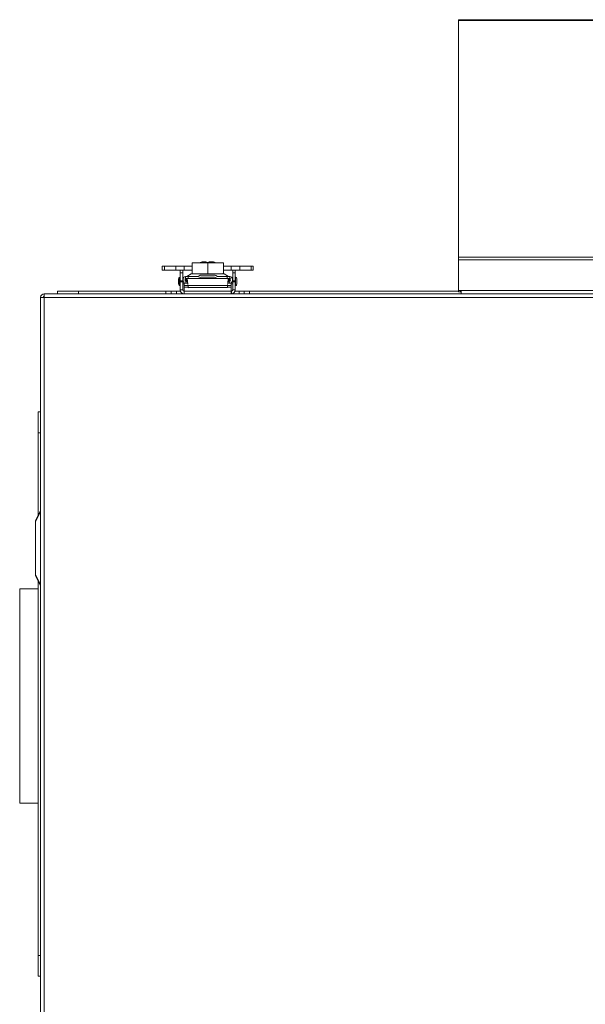
# Model space of a CAD drawing. Units: inches. Extents: x -39 to 179, y -18 to 119.
# Drawn here: x 144 to 158, y 16 to 39 of the extents above; entities that cross this region are included whole.
import ezdxf

# ---------------------------------------------------------------- set-up
doc = ezdxf.new("R2010")
doc.units = ezdxf.units.IN
doc.header["$MEASUREMENT"] = 0

msp = doc.modelspace()

# ---------------------------------------------------------------- linework, layer by layer
at = {"color": 7, "linetype": 'Continuous', "lineweight": 18}
for p, q in [((168.852, 39.194), (154.852, 39.194)), ((154.852, 39.176), (154.852, 39.194)), ((168.852, 39.176), (154.852, 39.176)), ((154.852, 33.514), (154.852, 39.176)), ((168.852, 33.514), (154.852, 33.514)), ((154.852, 33.453), (154.852, 33.514)), ((168.852, 33.453), (154.852, 33.453)), ((154.852, 32.718), (154.852, 33.453)), ((147.762, 33.295), (147.762, 33.201)), ((147.762, 33.295), (147.815, 33.295)), ((147.815, 33.295), (147.815, 33.201)), ((148.086, 33.295), (147.815, 33.295)), ((148.086, 33.295), (148.086, 33.201)), ((148.291, 33.295), (148.086, 33.295)), ((148.291, 33.295), (148.291, 33.201)), ((148.477, 33.295), (148.291, 33.295)), ((148.477, 33.375), (148.477, 33.118)), ((148.477, 33.375), (148.852, 33.375)), ((148.67, 33.384), (148.67, 33.375)), ((148.844, 33.384), (148.67, 33.384)), ((148.766, 33.404), (148.764, 33.404)), ((148.844, 33.384), (148.844, 33.375)), ((148.844, 33.384), (148.844, 33.384)), ((149.034, 33.384), (148.844, 33.384)), ((148.852, 33.375), (148.852, 33.118)), ((148.852, 33.375), (149.227, 33.375)), ((148.938, 33.404), (148.938, 33.404)), ((148.94, 33.404), (148.938, 33.404)), ((149.034, 33.375), (149.034, 33.384)), ((149.227, 33.375), (149.227, 33.118)), ((149.413, 33.295), (149.227, 33.295)), ((149.413, 33.295), (149.413, 33.201)), ((149.618, 33.295), (149.413, 33.295)), ((149.618, 33.295), (149.618, 33.201)), ((149.889, 33.295), (149.618, 33.295)), ((149.889, 33.295), (149.889, 33.201)), ((149.942, 33.295), (149.889, 33.295)), ((149.942, 33.201), (149.942, 33.295)), ((147.762, 33.201), (147.815, 33.201)), ((148.086, 33.201), (147.815, 33.201)), ((148.291, 33.201), (148.086, 33.201)), ((148.155, 32.975), (148.155, 32.997)), ((148.193, 33.03), (148.165, 33.03)), ((148.165, 33.03), (148.165, 32.837)), ((148.193, 33.142), (148.193, 33.201)), ((148.193, 33.142), (148.256, 33.142)), ((148.193, 32.945), (148.193, 33.142)), ((148.256, 33.142), (148.256, 33.201)), ((148.256, 32.945), (148.256, 33.142)), ((148.264, 32.997), (148.256, 32.997)), ((148.264, 32.991), (148.264, 32.951)), ((148.477, 33.201), (148.291, 33.201)), ((148.311, 32.951), (148.311, 32.991)), ((148.334, 32.997), (148.312, 32.997)), ((148.323, 33.003), (148.323, 33.05)), ((148.323, 33.05), (148.385, 33.05)), ((148.385, 33.003), (148.323, 33.003)), ((148.323, 33.003), (148.323, 32.997)), ((148.323, 32.992), (148.334, 32.992)), ((148.323, 32.939), (148.323, 32.992)), ((148.334, 32.94), (148.334, 33.003)), ((148.335, 33.003), (148.335, 32.94)), ((148.353, 33.003), (148.353, 32.94)), ((148.459, 33.111), (148.354, 33.05)), ((148.385, 33.05), (148.385, 33.003)), ((148.385, 33.05), (148.62, 33.05)), ((148.385, 33.003), (148.602, 33.003)), ((149.245, 33.111), (148.459, 33.111)), ((148.477, 33.118), (148.852, 33.118)), ((148.602, 33.003), (149.102, 33.003)), ((148.662, 33.074), (148.62, 33.05)), ((148.687, 33.034), (148.659, 33.018)), ((149.017, 33.034), (148.687, 33.034)), ((149.015, 33.081), (148.689, 33.081)), ((148.852, 33.118), (149.227, 33.118)), ((149.045, 33.018), (149.017, 33.034)), ((149.084, 33.05), (149.043, 33.074)), ((149.084, 33.05), (149.319, 33.05)), ((149.102, 33.003), (149.319, 33.003)), ((149.413, 33.201), (149.227, 33.201)), ((149.35, 33.05), (149.245, 33.111)), ((149.319, 33.003), (149.319, 33.05)), ((149.319, 33.05), (149.382, 33.05)), ((149.382, 33.003), (149.319, 33.003)), ((149.351, 32.94), (149.351, 33.003)), ((149.369, 32.94), (149.369, 33.003)), ((149.37, 33.003), (149.37, 32.94)), ((149.392, 32.997), (149.37, 32.997)), ((149.37, 32.992), (149.382, 32.992)), ((149.382, 33.05), (149.382, 33.003)), ((149.382, 32.997), (149.382, 33.003)), ((149.382, 32.992), (149.382, 32.939)), ((149.393, 32.991), (149.393, 32.951)), ((149.618, 33.201), (149.413, 33.201)), ((149.449, 32.997), (149.44, 32.997)), ((149.441, 32.951), (149.441, 32.991)), ((149.449, 33.201), (149.449, 33.142)), ((149.512, 33.142), (149.449, 33.142)), ((149.449, 33.142), (149.449, 32.945)), ((149.512, 33.201), (149.512, 33.142)), ((149.512, 33.142), (149.512, 32.945)), ((149.539, 33.03), (149.512, 33.03)), ((149.516, 32.997), (149.512, 32.997)), ((149.516, 33.03), (149.516, 32.837)), ((149.539, 33.021), (149.539, 33.03)), ((149.549, 32.997), (149.549, 32.871)), ((149.889, 33.201), (149.618, 33.201)), ((149.942, 33.201), (149.889, 33.201)), ((148.155, 32.871), (148.155, 32.892)), ((148.165, 32.837), (148.193, 32.837)), ((148.193, 32.926), (148.193, 32.945)), ((148.193, 32.945), (148.256, 32.945)), ((148.193, 32.731), (148.193, 32.926)), ((148.193, 32.926), (148.256, 32.926)), ((148.256, 32.926), (148.256, 32.945)), ((148.256, 32.731), (148.256, 32.926)), ((148.256, 32.871), (148.29, 32.871)), ((148.29, 32.892), (148.373, 32.892)), ((148.29, 32.892), (148.29, 32.837)), ((148.29, 32.799), (148.29, 32.837)), ((148.29, 32.837), (149.415, 32.837)), ((148.29, 32.701), (148.29, 32.799)), ((148.29, 32.799), (148.386, 32.799)), ((148.311, 32.893), (148.319, 32.892)), ((148.34, 32.935), (148.32, 32.94)), ((148.331, 32.892), (148.34, 32.935)), ((148.335, 32.94), (148.334, 32.94)), ((148.335, 32.94), (148.353, 32.94)), ((148.387, 32.787), (149.317, 32.787)), ((148.387, 32.787), (148.391, 32.777)), ((149.314, 32.777), (149.317, 32.787)), ((149.318, 32.799), (149.415, 32.799)), ((149.331, 32.892), (149.415, 32.892)), ((149.351, 32.94), (149.369, 32.94)), ((149.384, 32.94), (149.364, 32.935)), ((149.364, 32.935), (149.373, 32.892)), ((149.37, 32.94), (149.369, 32.94)), ((149.386, 32.892), (149.394, 32.893)), ((149.415, 32.892), (149.415, 32.837)), ((149.415, 32.871), (149.449, 32.871)), ((149.415, 32.799), (149.415, 32.837)), ((149.415, 32.701), (149.415, 32.799)), ((149.512, 32.945), (149.449, 32.945)), ((149.449, 32.945), (149.449, 32.926)), ((149.512, 32.926), (149.449, 32.926)), ((149.449, 32.926), (149.449, 32.731)), ((149.512, 32.945), (149.512, 32.926)), ((149.512, 32.926), (149.512, 32.731)), ((149.512, 32.871), (149.516, 32.871)), ((149.512, 32.837), (149.539, 32.837)), ((149.539, 32.837), (149.539, 32.846)), ((144.852, 32.551), (144.852, 32.552)), ((144.852, 32.552), (144.852, 32.552)), ((144.852, 32.551), (144.852, 0.727)), ((144.852, 32.551), (144.91, 32.551)), ((144.938, 32.638), (144.941, 32.638)), ((178.766, 32.637), (144.938, 32.637)), ((144.938, 32.637), (144.938, 32.579)), ((144.941, 32.637), (144.941, 32.638)), ((144.941, 32.638), (154.915, 32.638)), ((144.941, 32.548), (144.941, 0.727)), ((178.763, 32.548), (144.941, 32.548)), ((145.258, 32.638), (145.258, 32.696)), ((145.258, 32.696), (145.758, 32.696)), ((145.758, 32.638), (145.758, 32.696)), ((145.758, 32.696), (147.852, 32.696)), ((147.852, 32.638), (147.852, 32.696)), ((147.852, 32.696), (147.977, 32.696)), ((147.977, 32.638), (147.977, 32.696)), ((147.977, 32.696), (148.102, 32.696)), ((148.102, 32.638), (148.102, 32.696)), ((148.102, 32.696), (148.2, 32.696)), ((148.256, 32.731), (148.193, 32.731)), ((148.286, 32.701), (148.286, 32.638)), ((148.286, 32.701), (148.29, 32.701)), ((148.29, 32.701), (149.415, 32.701)), ((148.29, 32.701), (148.29, 32.638)), ((149.415, 32.701), (149.415, 32.638)), ((149.415, 32.701), (149.419, 32.701)), ((149.419, 32.701), (149.419, 32.638)), ((149.449, 32.731), (149.512, 32.731)), ((149.505, 32.696), (149.602, 32.696)), ((149.602, 32.638), (149.602, 32.696)), ((149.602, 32.696), (149.727, 32.696)), ((149.727, 32.638), (149.727, 32.696)), ((149.727, 32.696), (149.852, 32.696)), ((149.852, 32.638), (149.852, 32.696)), ((149.852, 32.696), (154.852, 32.696)), ((154.852, 32.718), (154.852, 32.686)), ((154.915, 32.718), (154.852, 32.718)), ((154.852, 32.686), (154.9, 32.686)), ((154.9, 32.718), (154.9, 32.686)), ((154.9, 32.696), (154.915, 32.696)), ((154.915, 32.718), (168.79, 32.718)), ((154.915, 32.638), (154.915, 32.718)), ((154.915, 32.638), (168.79, 32.638)), ((144.852, 29.81), (144.794, 29.81)), ((144.794, 29.31), (144.794, 29.81)), ((144.852, 29.31), (144.794, 29.31)), ((144.794, 27.342), (144.794, 29.31)), ((144.727, 27.208), (144.849, 27.452)), ((144.849, 27.424), (144.727, 27.18)), ((144.727, 27.18), (144.727, 27.208)), ((144.727, 27.18), (144.727, 25.924)), ((144.727, 25.924), (144.849, 25.68)), ((144.727, 25.924), (144.727, 25.896)), ((144.849, 25.652), (144.727, 25.896)), ((144.794, 16.81), (144.794, 25.762)), ((144.352, 20.451), (144.352, 25.576)), ((144.352, 25.576), (144.794, 25.576)), ((144.794, 20.451), (144.352, 20.451)), ((144.852, 16.81), (144.794, 16.81)), ((144.794, 16.31), (144.794, 16.81)), ((144.852, 16.31), (144.794, 16.31))]:
    msp.add_line(p, q, dxfattribs=at)
at = {"color": 7, "linetype": 'Continuous', "lineweight": 18, "flags": 128}
for points in [[(149.542, 33.017), (149.542, 33.019), (149.539, 33.03)], [(148.34, 32.935), (148.352, 32.933), (148.36, 32.931)], [(149.344, 32.931), (149.352, 32.933), (149.364, 32.935)], [(149.539, 32.837), (149.542, 32.849), (149.542, 32.85)]]:
    msp.add_lwpolyline(points, dxfattribs=at)
at = {"color": 7, "linetype": 'Continuous', "lineweight": 18}
for centre, radius, start, end in [((148.764, 33.17), 0.234, 90, 113.6554), ((148.766, 33.17), 0.234, 68.4619, 90), ((148.938, 33.17), 0.234, 90, 113.6554), ((148.94, 33.17), 0.234, 66.3446, 90), ((148.535, 32.934), 0.382, 165.3249, 194.6751), ((148.189, 32.997), 0.0338, 142.4899, 180), ((148.323, 32.991), 0.0591, 90, 180), ((148.323, 32.991), 0.0118, 90, 180), ((148.487, 33.063), 0.0551, 90, 120), ((148.602, 33.117), 0.114, 270, 300), ((148.689, 33.026), 0.0551, 90, 120), ((149.015, 33.026), 0.0551, 60, 90), ((149.102, 33.117), 0.114, 240, 270), ((149.217, 33.063), 0.0551, 60, 90), ((149.382, 32.991), 0.0591, 0, 90), ((149.382, 32.991), 0.0118, 0, 90), ((149.516, 32.997), 0.0338, 0, 90), ((148.189, 32.871), 0.0338, 180, 217.5101), ((148.323, 32.951), 0.0591, 180, 258.3538), ((148.323, 32.951), 0.0118, 180, 258.3538), ((149.382, 32.951), 0.0118, 281.6462, 0), ((149.382, 32.951), 0.0591, 281.6462, 0), ((149.516, 32.871), 0.0338, 270, 0), ((149.169, 32.934), 0.382, 353.7677, 6.2323), ((144.941, 32.549), 0.089, 90, 178.6086), ((144.941, 32.549), 0.031, 95.8528, 176.158), ((148.286, 32.731), 0.093, 180, 270), ((148.286, 32.731), 0.03, 180, 270), ((149.419, 32.731), 0.093, 270, 0), ((149.419, 32.731), 0.03, 270, 0)]:
    msp.add_arc(centre, radius, start, end, dxfattribs=at)
for points, knots in [([(148.353, 33.003), (148.354, 33.001), (148.357, 32.999), (148.361, 32.98), (148.366, 32.952), (148.37, 32.918), (148.374, 32.886), (148.376, 32.868), (148.376, 32.862)], [0, 0, 0, 0, 0.182932, 0.365862, 0.548793, 0.731726, 0.914652, 1, 1, 1, 1]), ([(149.328, 32.862), (149.328, 32.868), (149.331, 32.886), (149.334, 32.918), (149.338, 32.952), (149.343, 32.98), (149.347, 32.999), (149.35, 33.001), (149.351, 33.003)], [0, 0, 0, 0, 0.085348, 0.268274, 0.451207, 0.634138, 0.817068, 1, 1, 1, 1]), ([(148.353, 32.94), (148.354, 32.939), (148.357, 32.938), (148.361, 32.929), (148.366, 32.917), (148.37, 32.902), (148.373, 32.891), (148.374, 32.886)], [0, 0, 0, 0, 0.206704, 0.413397, 0.620104, 0.826801, 1, 1, 1, 1]), ([(148.382, 32.817), (148.383, 32.815), (148.384, 32.802), (148.386, 32.794), (148.387, 32.787)], [0, 0, 0, 0, 0.158496, 1, 1, 1, 1]), ([(149.317, 32.787), (149.318, 32.794), (149.32, 32.802), (149.322, 32.815), (149.322, 32.817)], [0, 0, 0, 0, 0.841501, 1, 1, 1, 1]), ([(149.331, 32.886), (149.332, 32.891), (149.334, 32.902), (149.338, 32.917), (149.343, 32.929), (149.347, 32.938), (149.35, 32.939), (149.351, 32.94)], [0, 0, 0, 0, 0.173202, 0.379898, 0.586601, 0.793297, 1, 1, 1, 1]), ([(144.852, 32.551), (144.853, 32.551), (144.856, 32.551), (144.877, 32.55), (144.906, 32.549), (144.929, 32.549), (144.941, 32.548)], [0, 0, 0, 0, 0.250001, 0.499992, 0.749999, 1, 1, 1, 1]), ([(144.941, 32.548), (144.941, 32.56), (144.94, 32.583), (144.94, 32.613), (144.939, 32.633), (144.938, 32.636), (144.938, 32.637)], [0, 0, 0, 0, 0.250001, 0.500008, 0.749999, 1, 1, 1, 1]), ([(144.849, 27.424), (144.848, 27.429), (144.845, 27.441), (144.848, 27.448), (144.849, 27.452)], [0, 0, 0, 0, 0.49997, 1, 1, 1, 1]), ([(144.849, 27.452), (144.85, 27.453), (144.852, 27.457), (144.852, 27.458), (144.852, 27.458)], [0, 0, 0, 0, 0.50319, 1, 1, 1, 1]), ([(144.849, 27.424), (144.85, 27.419), (144.852, 27.41), (144.852, 27.401), (144.852, 27.396)], [0, 0, 0, 0, 0.503193, 1, 1, 1, 1]), ([(144.849, 25.652), (144.848, 25.656), (144.845, 25.663), (144.848, 25.674), (144.849, 25.68)], [0, 0, 0, 0, 0.50003, 1, 1, 1, 1]), ([(144.852, 25.708), (144.852, 25.703), (144.852, 25.693), (144.85, 25.685), (144.849, 25.68)], [0, 0, 0, 0, 0.496807, 1, 1, 1, 1]), ([(144.849, 25.652), (144.85, 25.65), (144.852, 25.647), (144.852, 25.646), (144.852, 25.646)], [0, 0, 0, 0, 0.503194, 1, 1, 1, 1])]:
    msp.add_open_spline(points, degree=3, knots=knots, dxfattribs=at)

doc.saveas('drawing.dxf')
